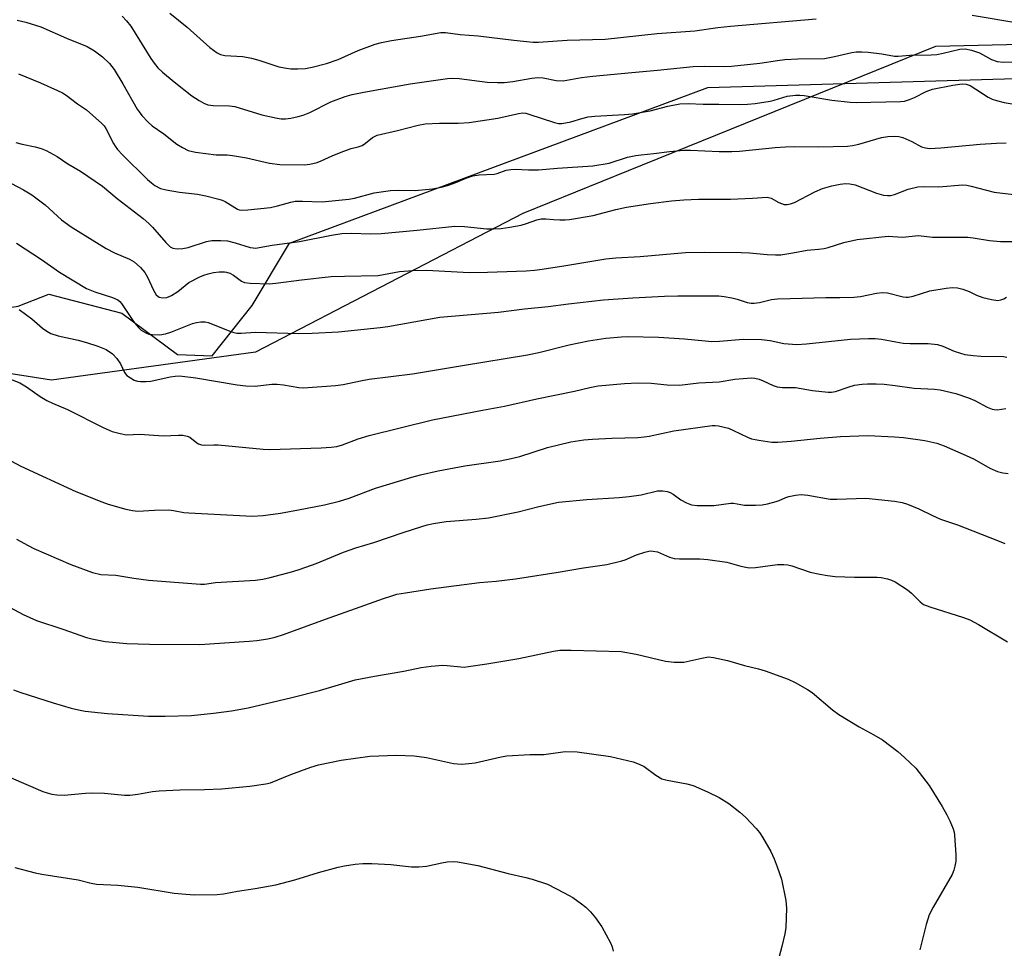
# Model space of a CAD drawing. Units: inches. Extents: x 1207771 to 1213771, y 549456 to 553457.
# Drawn here: x 1209845 to 1210104, y 550799 to 551043 of the extents above; entities that cross this region are included whole.
import ezdxf

# ---------------------------------------------------------------- set-up
doc = ezdxf.new("R2010")
doc.units = ezdxf.units.IN
doc.header["$MEASUREMENT"] = 0
for name, color, linetype in [('NTRL-Pasture Land', 2, 'Continuous'), ('NTRL-Trees', 3, 'Continuous'), ('Undefined', 1, 'Continuous')]:
    doc.layers.add(name, color=color, linetype=linetype)

msp = doc.modelspace()

# ---------------------------------------------------------------- linework, layer by layer
at = {"layer": 'NTRL-Pasture Land'}
msp.add_lwpolyline([(1209604.65, 550795.09), (1209625.35, 550844.36), (1209627.27, 550848.93), (1209627.48, 550849.67), (1209629.57, 550857.1), (1209632.21, 550866.51), (1209634.63, 550881.27), (1209634.75, 550884.77), (1209634.49, 550888.39), (1209661.53, 550900.58), (1209687.82, 550913.8), (1209771.93, 550956.6), (1209844.41, 550967.94), (1209852.46, 550971.06), (1209871.7, 550966.11), (1209886.36, 550955.22), (1209895.46, 550954.84), (1209906, 550968.11), (1209915.84, 550984.53), (1210025.85, 551025.5), (1210124.9, 551028.36)], dxfattribs=at)
at = {"layer": 'NTRL-Trees'}
msp.add_lwpolyline([(1210141.67, 551037.58), (1210085.74, 551036.25), (1210004.87, 551003.54), (1209977.18, 550992.34), (1209906.89, 550955.82), (1209853.2, 550948.5), (1209802.24, 550956.43), (1209792.4, 550956.98), (1209772.6, 550955.57), (1209754.22, 550949.91), (1209710.38, 550932.94), (1209684.93, 550914.56), (1209666.55, 550887.69), (1209643.92, 550867.89), (1209641.13, 550865.44), (1209637.73, 550856.09), (1209631.78, 550843.19), (1209626.81, 550824.32), (1209621.85, 550808.44), (1209615.9, 550784.62)], dxfattribs=at)
at = {"layer": 'Undefined'}
for points, elevation in [([(1209871.78, 551044.22), (1209872.93, 551043.03), (1209874.1, 551041.57), (1209879.36, 551033.12), (1209880.19, 551031.91), (1209881.21, 551030.68), (1209882.39, 551029.51), (1209885.43, 551026.92), (1209890.16, 551023.31), (1209892.02, 551022.05), (1209893.26, 551021.32), (1209894.31, 551020.92), (1209895.72, 551020.77), (1209900.04, 551020.61), (1209901.39, 551020.44), (1209908.51, 551018.25), (1209912.6, 551017.36), (1209913.64, 551017.21), (1209914.73, 551017.22), (1209916.12, 551017.42), (1209918.06, 551017.8), (1209919.4, 551018.19), (1209921.19, 551018.93), (1209926.68, 551021.73), (1209930.43, 551023.08), (1209932.33, 551023.62), (1209935.37, 551024.28), (1209947.52, 551026.45), (1209957.35, 551027.86), (1209958.75, 551027.92), (1209960.43, 551027.83), (1209967.84, 551026.91), (1209970.52, 551026.74), (1209972.29, 551026.78), (1209974.6, 551027.03), (1209979.53, 551027.95), (1209981.14, 551028.12), (1209982.58, 551028.02), (1209985.95, 551027.31), (1209987.85, 551027.23), (1209992.59, 551028.06), (1209995.6, 551028.45), (1210005.89, 551029.44), (1210012.65, 551030), (1210021.98, 551030.95), (1210024.86, 551031.09), (1210029.87, 551031), (1210032.07, 551031.06), (1210039.52, 551031.86), (1210044.24, 551032.6), (1210046.13, 551032.83), (1210049.53, 551033.01), (1210056.6, 551033.12), (1210059.18, 551033.59), (1210063.77, 551034.67), (1210064.93, 551034.83), (1210066.38, 551034.86), (1210068.05, 551034.74), (1210071.66, 551034.29), (1210074.94, 551033.71), (1210075.93, 551033.67), (1210078.97, 551033.99), (1210084.66, 551034.08), (1210086.13, 551034.17), (1210087.82, 551034.47), (1210092.15, 551035.58), (1210093.58, 551035.68), (1210095.23, 551035.32), (1210097.36, 551034.55), (1210100.49, 551032.87), (1210101.95, 551032.31), (1210103.63, 551032.17), (1210108.45, 551032.3)], 486), ([(1209884.29, 551044.99), (1209888.93, 551041.32), (1209894.89, 551036.01), (1209896.77, 551034.56), (1209897.69, 551034.14), (1209898.76, 551033.91), (1209903.51, 551033.59), (1209905.8, 551033.18), (1209907.77, 551032.67), (1209913.04, 551030.93), (1209915.03, 551030.51), (1209916.18, 551030.36), (1209917.97, 551030.35), (1209920.05, 551030.49), (1209921.8, 551030.85), (1209925.56, 551031.79), (1209928.61, 551032.83), (1209933.88, 551035.2), (1209938.32, 551036.83), (1209940.03, 551037.32), (1209942.64, 551037.85), (1209950.29, 551038.97), (1209955.64, 551039.94), (1209956.85, 551039.96), (1209960.7, 551039.42), (1209965.48, 551039.09), (1209974.79, 551037.89), (1209979.94, 551037.4), (1209981.33, 551037.41), (1209988.86, 551037.88), (1209998.89, 551038.21), (1210012.53, 551039.64), (1210022.48, 551040.41), (1210028.47, 551041.21), (1210031.83, 551041.58), (1210054.36, 551043.57)], 484), ([(1210095.41, 551044.52), (1210107.45, 551042.48)], 484), ([(1209844.16, 551043.17), (1209846.45, 551042.61), (1209850.35, 551041.44), (1209857.17, 551038.43), (1209862.57, 551036.23), (1209864.47, 551035.1), (1209866.6, 551033.51), (1209868.44, 551031.77), (1209869.66, 551030.18), (1209871.96, 551026.4), (1209875.75, 551019.76), (1209876.23, 551019.03), (1209876.98, 551018.11), (1209878.59, 551016.38), (1209879.67, 551015.36), (1209882.73, 551013.26), (1209886.14, 551010.58), (1209887.62, 551009.64), (1209889.18, 551008.87), (1209891.04, 551008.42), (1209896.55, 551007.74), (1209899.39, 551007.75), (1209900.8, 551007.59), (1209904.46, 551006.96), (1209910.56, 551005.56), (1209913.23, 551005.19), (1209919.8, 551005.15), (1209921.2, 551005.31), (1209923.1, 551005.74), (1209924.16, 551006.13), (1209927.04, 551007.51), (1209929.8, 551008.6), (1209932.03, 551009.4), (1209933.92, 551009.87), (1209934.89, 551010.23), (1209935.83, 551010.79), (1209937.65, 551012.29), (1209938.86, 551012.9), (1209944.2, 551014.11), (1209949.7, 551015.54), (1209951.5, 551015.87), (1209955.24, 551016.1), (1209960.21, 551016.05), (1209963.04, 551016.27), (1209970.65, 551017.44), (1209976.04, 551018.62), (1209977.2, 551018.77), (1209977.97, 551018.7), (1209978.78, 551018.49), (1209985.55, 551016.23), (1209986.62, 551016.03), (1209987.47, 551016.01), (1209989.79, 551016.39), (1209992.74, 551017.33), (1209994.37, 551017.73), (1209996.1, 551017.9), (1210003.96, 551018.36), (1210006.02, 551018.58), (1210010.72, 551019.32), (1210015.37, 551020.52), (1210018.5, 551021.14), (1210020.69, 551021.22), (1210024.67, 551021.08), (1210028.76, 551021.11), (1210034.29, 551021.01), (1210036.29, 551021.08), (1210038.29, 551021.29), (1210042.24, 551021.89), (1210043.33, 551022.15), (1210046.72, 551023.21), (1210048.94, 551023.45), (1210050.05, 551023.46), (1210051.19, 551023.35), (1210058.46, 551022.17), (1210063.28, 551021.59), (1210064.85, 551021.55), (1210076.52, 551021.75), (1210077.62, 551021.9), (1210078.95, 551022.28), (1210080.28, 551022.86), (1210083.32, 551024.39), (1210084.97, 551025.03), (1210090.36, 551026.12), (1210092.79, 551026.44), (1210093.86, 551026.34), (1210094.89, 551025.98), (1210099.65, 551022.93), (1210100.7, 551022.41), (1210101.79, 551022.01), (1210103.79, 551021.53), (1210109.63, 551020.53)], 488), ([(1209844.51, 551029.05), (1209850.27, 551026.7), (1209854.76, 551024.72), (1209856.05, 551024.09), (1209857.05, 551023.48), (1209860.05, 551021.14), (1209862.4, 551019.55), (1209866.43, 551015.99), (1209867.04, 551015.34), (1209867.53, 551014.64), (1209869.49, 551010.76), (1209869.94, 551010), (1209870.6, 551009.15), (1209871.91, 551007.73), (1209878.47, 551001.3), (1209879.47, 551000.36), (1209880.34, 550999.69), (1209881.9, 550998.9), (1209883.34, 550998.52), (1209886.88, 550997.89), (1209891.58, 550997.41), (1209893.84, 550996.95), (1209897.26, 550996.12), (1209898.09, 550995.84), (1209898.89, 550995.45), (1209902.11, 550993.49), (1209902.6, 550993.29), (1209903.14, 550993.2), (1209904.83, 550993.26), (1209910.77, 550993.93), (1209912.67, 550994.35), (1209916.19, 550995.34), (1209917.3, 550995.52), (1209919.26, 550995.6), (1209924.43, 550995.37), (1209931.44, 550996.09), (1209932.87, 550996.36), (1209938.05, 550997.75), (1209942.38, 550998.34), (1209944.42, 550998.48), (1209948.86, 550998.38), (1209953.45, 550998.81), (1209955.68, 550999.23), (1209957.36, 550999.71), (1209959.57, 551000.47), (1209962.46, 551001.71), (1209964.06, 551002.24), (1209965.73, 551002.45), (1209969.63, 551002.67), (1209970.43, 551002.87), (1209972.8, 551003.68), (1209974.02, 551003.92), (1209975.14, 551003.96), (1209978.66, 551003.8), (1209981.3, 551003.84), (1209986.34, 551004.27), (1209995.6, 551004.82), (1209999.91, 551005.58), (1210004.77, 551007.1), (1210006.94, 551007.56), (1210008.32, 551007.76), (1210011.66, 551008.06), (1210015.76, 551008.6), (1210019.56, 551008.94), (1210021.32, 551008.99), (1210028.89, 551008.63), (1210032.16, 551008.63), (1210034.21, 551008.75), (1210043.54, 551009.7), (1210046.32, 551009.89), (1210048.72, 551009.92), (1210055.05, 551009.82), (1210062.57, 551010.05), (1210063.97, 551010.24), (1210065.61, 551010.59), (1210071.54, 551012.32), (1210073.24, 551012.57), (1210074.99, 551012.65), (1210076.13, 551012.58), (1210077.21, 551012.31), (1210079.52, 551011.27), (1210082.06, 551009.88), (1210083.11, 551009.55), (1210084.19, 551009.41), (1210087.19, 551009.56), (1210097.55, 551010.54), (1210101.79, 551010.86), (1210104.38, 551010.88)], 490), ([(1209843.77, 551011.03), (1209845.47, 551010.59), (1209848.88, 551009.89), (1209850.49, 551009.45), (1209851.82, 551008.89), (1209854.7, 551007.3), (1209857.52, 551005.39), (1209860.87, 551003.42), (1209866.65, 550999.55), (1209870.48, 550996.29), (1209877.3, 550990.99), (1209878.81, 550989.73), (1209879.81, 550988.71), (1209883.24, 550984.69), (1209884.03, 550983.87), (1209884.46, 550983.54), (1209885.16, 550983.18), (1209886.26, 550983.01), (1209887.74, 550983.11), (1209889.12, 550983.38), (1209893.97, 550984.99), (1209895.39, 550985.24), (1209897.74, 550985.25), (1209899.49, 550985.09), (1209901.5, 550984.59), (1209905.44, 550983.4), (1209906.24, 550983.26), (1209906.91, 550983.24), (1209911.28, 550984.03), (1209918.42, 550984.98), (1209926.87, 550986.66), (1209929.61, 550987.08), (1209932.16, 550987.17), (1209937.12, 550986.97), (1209939.9, 550987.05), (1209949.37, 550987.9), (1209959.32, 550988.99), (1209961.87, 550988.9), (1209967.77, 550988.25), (1209969.52, 550988.26), (1209971.51, 550988.41), (1209973.76, 550988.68), (1209976.78, 550989.25), (1209978.15, 550989.65), (1209980.89, 550990.62), (1209982, 550990.9), (1209983.22, 550990.94), (1209985.27, 550990.72), (1209986.93, 550990.65), (1209988.32, 550990.66), (1209989.45, 550990.76), (1209995.71, 550991.79), (1210001.65, 550993.38), (1210004.44, 550993.95), (1210010.75, 550994.97), (1210016.28, 550995.64), (1210019.54, 550995.92), (1210023.39, 550996.1), (1210031.8, 550996.06), (1210037.63, 550996.34), (1210041.5, 550996.62), (1210042.49, 550996.39), (1210044.53, 550995.21), (1210045.22, 550994.92), (1210045.93, 550994.73), (1210046.78, 550994.72), (1210047.63, 550994.86), (1210048.69, 550995.25), (1210054, 550998.03), (1210056.07, 550998.91), (1210058.48, 550999.61), (1210060.69, 551000.03), (1210062.1, 551000.19), (1210063.25, 551000.14), (1210064.61, 550999.86), (1210070.2, 550997.7), (1210072.06, 550997.18), (1210073.13, 550997.03), (1210073.94, 550997.09), (1210075.01, 550997.33), (1210078.6, 550998.69), (1210081.11, 550999.36), (1210082.5, 550999.45), (1210086.62, 550999.3), (1210092.86, 550999.82), (1210094.01, 550999.74), (1210095.17, 550999.54), (1210101.24, 550997.92), (1210107.83, 550997.15)], 492), ([(1209842.68, 551000.18), (1209845.82, 550998.55), (1209848.05, 550997.19), (1209851.5, 550994.64), (1209855.86, 550990.62), (1209858.41, 550988.79), (1209867.57, 550983.1), (1209869.81, 550982), (1209873.72, 550980.28), (1209874.95, 550979.58), (1209876.65, 550978.09), (1209877.74, 550976.81), (1209878.41, 550975.56), (1209880.01, 550972.16), (1209880.77, 550970.93), (1209881.14, 550970.58), (1209881.56, 550970.33), (1209882.53, 550970.1), (1209883.53, 550970.18), (1209884.79, 550970.75), (1209886.44, 550971.84), (1209889.35, 550974.14), (1209892.21, 550975.65), (1209893.3, 550976.09), (1209894.41, 550976.42), (1209895.83, 550976.76), (1209897.29, 550976.99), (1209898.69, 550977), (1209899.25, 550976.91), (1209900.09, 550976.65), (1209901.08, 550976.11), (1209903.22, 550974.55), (1209904, 550974.21), (1209905.44, 550974.02), (1209910.5, 550973.83), (1209912.22, 550973.96), (1209918.94, 550974.91), (1209926.73, 550975.71), (1209930.28, 550975.87), (1209939.17, 550976.05), (1209940.55, 550976.23), (1209944.77, 550977.05), (1209948.26, 550977.34), (1209951.91, 550977.42), (1209963.08, 550976.82), (1209967.94, 550976.9), (1209978.06, 550977.26), (1209980.3, 550977.43), (1209982.32, 550977.69), (1209988.47, 550978.63), (1209999.06, 550980.38), (1210001.66, 550980.62), (1210008.09, 550980.97), (1210019.99, 550982.03), (1210025.08, 550982.14), (1210034.61, 550982.04), (1210036.8, 550981.93), (1210041.45, 550981.49), (1210043.69, 550981.41), (1210045.11, 550981.47), (1210048.26, 550981.94), (1210051.96, 550982.7), (1210055, 550982.93), (1210056.45, 550983.13), (1210057.56, 550983.41), (1210061.67, 550984.72), (1210065.12, 550985.51), (1210073.27, 550986.32), (1210077.06, 550986.12), (1210081.3, 550986.53), (1210085, 550986.08), (1210094.28, 550986.11), (1210095.71, 550985.96), (1210099.93, 550985.23), (1210102.87, 550984.97), (1210106.46, 550984.99)], 494), ([(1209844, 550984.49), (1209850.56, 550980.2), (1209855.26, 550976.91), (1209862.42, 550972.59), (1209864.61, 550971.71), (1209869.28, 550970.2), (1209870.62, 550969.59), (1209871.18, 550969.16), (1209871.65, 550968.61), (1209874.74, 550963.95), (1209876, 550962.4), (1209876.83, 550961.65), (1209878.04, 550960.9), (1209878.82, 550960.59), (1209879.67, 550960.45), (1209881.73, 550960.44), (1209883.19, 550960.62), (1209884.6, 550961.08), (1209890.28, 550963.37), (1209891.38, 550963.67), (1209892.48, 550963.81), (1209893.59, 550963.81), (1209894.42, 550963.65), (1209900.35, 550961.27), (1209901.16, 550961), (1209901.99, 550960.84), (1209903.12, 550960.83), (1209906.9, 550961.13), (1209918.21, 550960.79), (1209921.74, 550960.82), (1209928.73, 550961.2), (1209939.65, 550962.33), (1209941.65, 550962.61), (1209955.37, 550965.01), (1209970.81, 550966.37), (1209977.63, 550967.23), (1209983.82, 550967.83), (1209989.24, 550968.58), (1209998.46, 550969.64), (1210006.11, 550970.12), (1210014.44, 550970.54), (1210017.99, 550970.63), (1210028.75, 550970.64), (1210030.2, 550970.52), (1210032.16, 550970.16), (1210033.55, 550969.82), (1210036.21, 550968.93), (1210037.25, 550968.75), (1210038.05, 550968.71), (1210039.42, 550968.87), (1210042.63, 550969.67), (1210044.23, 550969.91), (1210047.51, 550969.92), (1210056.88, 550970.25), (1210060.57, 550970.21), (1210064.32, 550970.32), (1210066.03, 550970.52), (1210070.27, 550971.36), (1210071.72, 550971.51), (1210073.12, 550971.43), (1210077.23, 550970.39), (1210078.09, 550970.28), (1210078.58, 550970.29), (1210079.86, 550970.53), (1210084.25, 550971.94), (1210088.55, 550972.66), (1210090.27, 550972.84), (1210091.56, 550972.74), (1210092.92, 550972.41), (1210094.59, 550971.76), (1210096.53, 550970.81), (1210098.19, 550970.21), (1210100.53, 550969.67), (1210102.13, 550969.47), (1210102.92, 550969.57), (1210103.7, 550969.88), (1210104.46, 550970.31)], 496), ([(1209844.71, 550967.04), (1209847.99, 550964.58), (1209850.8, 550962.19), (1209851.99, 550961.33), (1209853.01, 550960.76), (1209854.92, 550960.12), (1209860.19, 550958.96), (1209862.41, 550958.35), (1209865.43, 550957.41), (1209867.61, 550956.5), (1209869.24, 550955.36), (1209870.4, 550954.14), (1209871.34, 550952.75), (1209872.4, 550950.51), (1209873.01, 550949.73), (1209873.94, 550949.06), (1209874.97, 550948.51), (1209875.78, 550948.21), (1209876.64, 550948.09), (1209878.12, 550948.1), (1209879.31, 550948.21), (1209884.4, 550949.39), (1209885.76, 550949.55), (1209886.84, 550949.57), (1209891.13, 550949.06), (1209902.04, 550947.25), (1209904.33, 550946.98), (1209906.82, 550946.93), (1209911.16, 550947.38), (1209912.61, 550947.45), (1209914.22, 550947.27), (1209918.31, 550946.55), (1209919.48, 550946.45), (1209927.93, 550947.11), (1209929.95, 550947.37), (1209934.45, 550948.34), (1209936.8, 550948.76), (1209948.19, 550950.1), (1209961.3, 550952.37), (1209978.46, 550955.13), (1209981.41, 550955.76), (1209989.43, 550957.79), (1209994.45, 550958.81), (1209999.04, 550959.5), (1210003.13, 550959.87), (1210004.89, 550959.95), (1210012.87, 550959.77), (1210019.69, 550959.35), (1210025.21, 550958.78), (1210026.94, 550958.68), (1210028.96, 550958.73), (1210035.14, 550959.23), (1210040.03, 550959.19), (1210042.31, 550958.92), (1210045.9, 550958.16), (1210049.24, 550957.85), (1210051.86, 550958.02), (1210063.37, 550959.24), (1210068.12, 550959.45), (1210069.9, 550959.45), (1210071.55, 550959.24), (1210075.3, 550958.53), (1210077.24, 550958.25), (1210079.14, 550958.13), (1210083.87, 550958.08), (1210086.25, 550957.82), (1210087.68, 550957.44), (1210090.69, 550956.14), (1210092.31, 550955.56), (1210093.46, 550955.26), (1210095.71, 550954.94), (1210097.72, 550954.77), (1210103.62, 550954.7), (1210104.49, 550954.56)], 498), ([(1209840.87, 550949.39), (1209844.83, 550947.77), (1209846.64, 550946.76), (1209850.24, 550944.14), (1209851.95, 550943.12), (1209853.46, 550942.38), (1209857.38, 550940.73), (1209866.8, 550936.04), (1209869.14, 550935.01), (1209871.3, 550934.41), (1209872.94, 550934.13), (1209876.44, 550934.23), (1209882.55, 550933.85), (1209886.64, 550934.02), (1209887.79, 550933.98), (1209888.88, 550933.76), (1209889.63, 550933.46), (1209891.4, 550931.96), (1209891.87, 550931.69), (1209892.64, 550931.44), (1209893.45, 550931.37), (1209895.94, 550931.48), (1209897.08, 550931.45), (1209908.91, 550930.28), (1209910.65, 550930.25), (1209924.11, 550930.65), (1209926.76, 550930.84), (1209928.22, 550931.03), (1209929.76, 550931.48), (1209933.84, 550933.03), (1209936.78, 550933.9), (1209953.39, 550938.04), (1209966.58, 550940.6), (1209972.41, 550941.62), (1209980.92, 550943.6), (1209990.78, 550945.6), (1209994.83, 550946.56), (1209996.98, 550946.95), (1210003.98, 550947.58), (1210007.57, 550947.76), (1210010.96, 550947.68), (1210015.14, 550947.28), (1210018.42, 550947.16), (1210023.5, 550947.78), (1210028.85, 550948.03), (1210032.98, 550948.72), (1210037.37, 550949.05), (1210038.24, 550949.01), (1210039.39, 550948.75), (1210040.45, 550948.31), (1210043.04, 550947.06), (1210044.11, 550946.71), (1210045.5, 550946.56), (1210048.96, 550946.52), (1210053.41, 550945.75), (1210057.5, 550945.28), (1210058.37, 550945.28), (1210059.47, 550945.49), (1210063.05, 550946.74), (1210064.48, 550947.13), (1210066.43, 550947.43), (1210067.84, 550947.55), (1210070.19, 550947.51), (1210072.24, 550947.38), (1210075.16, 550947.1), (1210080.14, 550946.37), (1210085.53, 550946.13), (1210086.96, 550945.97), (1210091.11, 550944.95), (1210094.46, 550943.8), (1210096.09, 550943.11), (1210099.36, 550941.35), (1210100.66, 550940.85), (1210101.19, 550940.73), (1210102.01, 550940.71), (1210104.28, 550941.03)], 500), ([(1209836.37, 550930.53), (1209845.14, 550925.87), (1209859.59, 550919.21), (1209866.42, 550916.46), (1209868.09, 550915.88), (1209872.74, 550914.56), (1209874.47, 550914.18), (1209875.94, 550913.99), (1209880.31, 550914.28), (1209884.06, 550914.32), (1209885.25, 550914.2), (1209888.02, 550913.66), (1209889.3, 550913.53), (1209906.01, 550912.73), (1209908.84, 550912.84), (1209913.43, 550913.46), (1209918.19, 550914.32), (1209924.98, 550915.68), (1209928.96, 550916.68), (1209931.48, 550917.45), (1209938.47, 550920.04), (1209948, 550922.98), (1209950.26, 550923.61), (1209954.94, 550924.61), (1209961.92, 550925.96), (1209971.21, 550927.26), (1209974.12, 550927.83), (1209976.4, 550928.4), (1209983.73, 550930.78), (1209989.85, 550932.22), (1209993.24, 550932.74), (1209995.56, 550932.96), (1210000.64, 550933.25), (1210007.44, 550933.42), (1210009.12, 550933.53), (1210010.44, 550933.75), (1210016.95, 550935.14), (1210027.04, 550936.51), (1210027.82, 550936.54), (1210028.69, 550936.44), (1210031.29, 550935.81), (1210032.63, 550935.25), (1210036.26, 550933.47), (1210037.33, 550933.08), (1210039.29, 550932.69), (1210042.69, 550932.18), (1210044.25, 550932.16), (1210047.75, 550932.4), (1210055.43, 550933.24), (1210060.79, 550933.66), (1210068.04, 550933.95), (1210075.02, 550933.59), (1210077.35, 550933.4), (1210083, 550932.61), (1210086.09, 550931.88), (1210088.03, 550931.17), (1210094.64, 550928.33), (1210095.96, 550927.66), (1210100.08, 550925.3), (1210102.04, 550924.43), (1210103.44, 550924.09), (1210104.87, 550923.9)], 502), ([(1209843.98, 550906.64), (1209847.05, 550904.96), (1209848.58, 550904.23), (1209858.31, 550900.01), (1209864, 550897.87), (1209866.16, 550897.31), (1209870.09, 550897.18), (1209874.87, 550896.39), (1209878.73, 550895.88), (1209892.42, 550894.82), (1209893.49, 550894.85), (1209896.31, 550895.23), (1209906.86, 550895.84), (1209908.8, 550896.15), (1209910.75, 550896.6), (1209916.67, 550898.17), (1209918.64, 550898.78), (1209922.86, 550900.24), (1209930.06, 550903.19), (1209933.27, 550904.4), (1209937.99, 550905.75), (1209945.69, 550908.43), (1209950.63, 550910.01), (1209952.01, 550910.41), (1209953.68, 550910.79), (1209957.03, 550911.33), (1209964.95, 550911.89), (1209968.16, 550912.26), (1209976, 550913.83), (1209981.4, 550915.23), (1209986.55, 550916.34), (1209994.01, 550917.1), (1210002.56, 550917.63), (1210005.16, 550917.89), (1210008.32, 550918.34), (1210012.6, 550919.4), (1210014.04, 550919.36), (1210015.18, 550919.15), (1210016, 550918.9), (1210016.74, 550918.51), (1210018.77, 550916.99), (1210020.25, 550916.16), (1210021.59, 550915.68), (1210023.04, 550915.5), (1210027.49, 550915.54), (1210031.92, 550916.14), (1210032.64, 550916.1), (1210035.53, 550915.62), (1210038.41, 550915.57), (1210040.13, 550915.65), (1210041.56, 550915.93), (1210043.83, 550916.52), (1210044.66, 550916.81), (1210046.41, 550917.63), (1210047.2, 550917.89), (1210048.95, 550918.24), (1210050.42, 550918.39), (1210052.18, 550918.21), (1210058.08, 550917.19), (1210059.77, 550917.18), (1210067.45, 550917.42), (1210074.99, 550916.61), (1210077, 550916.3), (1210078.4, 550915.84), (1210081.42, 550914.63), (1210085.01, 550912.83), (1210087.12, 550911.87), (1210091.54, 550910.46), (1210102.05, 550906.33), (1210103.97, 550905.52)], 504), ([(1209840.06, 550889.89), (1209845.7, 550886.87), (1209849.27, 550885.23), (1209856.19, 550883), (1209862.43, 550880.8), (1209863.78, 550880.39), (1209867.32, 550879.72), (1209872.99, 550879.18), (1209879.02, 550879.02), (1209892.21, 550878.95), (1209905.24, 550879.79), (1209907.26, 550879.99), (1209910.14, 550880.43), (1209912.08, 550880.87), (1209914.24, 550881.53), (1209925.25, 550885.59), (1209934.44, 550888.83), (1209940.55, 550891.06), (1209942.69, 550891.78), (1209944.05, 550892.15), (1209946.3, 550892.56), (1209952.98, 550893.61), (1209965.78, 550895.24), (1209970.2, 550895.63), (1209975.25, 550896.25), (1209986.53, 550898), (1209993.12, 550899.11), (1209999.31, 550899.97), (1210003.28, 550900.91), (1210004.08, 550901.2), (1210007.1, 550902.53), (1210009.3, 550903.25), (1210010.68, 550903.54), (1210011.52, 550903.53), (1210012.6, 550903.3), (1210015.77, 550901.91), (1210016.99, 550901.56), (1210018.45, 550901.47), (1210023.79, 550901.48), (1210025.86, 550901.31), (1210030.86, 550900.6), (1210034.53, 550899.56), (1210036.77, 550899.13), (1210038.45, 550899.17), (1210044.17, 550899.94), (1210045.86, 550900.01), (1210046.89, 550899.87), (1210047.93, 550899.61), (1210052.78, 550897.97), (1210055.33, 550897.4), (1210057.35, 550897.07), (1210059.4, 550896.85), (1210064.48, 550896.64), (1210070.38, 550896.66), (1210071.5, 550896.53), (1210073.15, 550896.2), (1210074.22, 550895.88), (1210075.15, 550895.42), (1210078.37, 550893.28), (1210079.47, 550892.41), (1210081.74, 550890.12), (1210082.64, 550889.47), (1210084.25, 550888.84), (1210093.13, 550886), (1210094.76, 550885.41), (1210097.08, 550884.17), (1210104.73, 550879.61)], 506), ([(1209843.23, 550867), (1209845.13, 550866.3), (1209853.66, 550863.59), (1209858.39, 550862.22), (1209860.34, 550861.74), (1209862.02, 550861.43), (1209867.9, 550860.8), (1209878.76, 550860.04), (1209883.11, 550860.04), (1209890.04, 550860.27), (1209895.81, 550860.88), (1209900.51, 550861.5), (1209904.91, 550862.27), (1209916.44, 550864.99), (1209923.67, 550866.81), (1209930.47, 550868.89), (1209933.06, 550869.6), (1209938.13, 550870.57), (1209945.87, 550871.9), (1209950.48, 550872.86), (1209953.05, 550873.21), (1209956.18, 550873.49), (1209957.31, 550873.45), (1209960.91, 550873.03), (1209961.74, 550873.01), (1209962.88, 550873.11), (1209967.71, 550873.85), (1209976.18, 550875.29), (1209985.23, 550877.16), (1209986.94, 550877.41), (1209989.9, 550877.45), (1210003.1, 550877.1), (1210007.05, 550876.41), (1210014.72, 550874.59), (1210016.98, 550874.32), (1210018.41, 550874.27), (1210019.54, 550874.33), (1210024.29, 550875.38), (1210026, 550875.65), (1210027.4, 550875.54), (1210031.02, 550874.74), (1210035.53, 550873.39), (1210039.23, 550872.5), (1210040.92, 550872.02), (1210047.03, 550869.85), (1210048.86, 550868.98), (1210052.12, 550867.1), (1210053.32, 550866.31), (1210058.68, 550861.78), (1210060.34, 550860.55), (1210065.67, 550857.24), (1210069.55, 550855.21), (1210071.81, 550853.84), (1210075.82, 550850.77), (1210077.63, 550849.25), (1210080.59, 550846.37), (1210084.13, 550841.85), (1210087.49, 550836.34), (1210088.76, 550834.11), (1210089.54, 550832.55), (1210090.45, 550830.41), (1210090.68, 550829.58), (1210090.8, 550828.75), (1210091.12, 550823.64), (1210091.08, 550821.93), (1210090.89, 550820.58), (1210090.61, 550819.53), (1210090.11, 550818.46), (1210085.16, 550809.83), (1210084.1, 550807.78), (1210083.34, 550805.3), (1210081.64, 550798.62)], 508), ([(1209838, 550845.8), (1209850.96, 550840.29), (1209852.04, 550839.88), (1209853.27, 550839.55), (1209854.62, 550839.37), (1209856.57, 550839.33), (1209862.15, 550839.82), (1209863.92, 550839.91), (1209867.18, 550839.8), (1209872.37, 550839.34), (1209873.8, 550839.3), (1209875.95, 550839.53), (1209879.81, 550840.27), (1209881.5, 550840.47), (1209886.94, 550840.68), (1209893.46, 550840.76), (1209897.94, 550840.95), (1209905.38, 550841.68), (1209909.6, 550842.24), (1209910.79, 550842.52), (1209916.15, 550844.77), (1209921.46, 550846.69), (1209923.43, 550847.3), (1209929.4, 550848.51), (1209936.96, 550849.53), (1209943.94, 550849.82), (1209948.65, 550849.62), (1209951.85, 550849.21), (1209958.98, 550847.64), (1209961.06, 550847.46), (1209963.02, 550847.59), (1209964.7, 550847.8), (1209971.53, 550849.36), (1209972.96, 550849.61), (1209979.03, 550850), (1209982.71, 550850.01), (1209988.33, 550850.82), (1209991.48, 550850.7), (1210000.28, 550849.44), (1210006.25, 550848.09), (1210007.84, 550847.49), (1210009.1, 550846.86), (1210012.16, 550844.57), (1210013.78, 550843.61), (1210015.17, 550843.21), (1210020.34, 550842.26), (1210021.99, 550841.85), (1210025.75, 550840.22), (1210028.81, 550838.67), (1210031.4, 550837.1), (1210034.3, 550834.8), (1210035.78, 550833.47), (1210038.55, 550830.54), (1210039.48, 550829.44), (1210040.26, 550828.23), (1210042.4, 550824.44), (1210043.3, 550822.56), (1210044.15, 550820.41), (1210045.28, 550817.16), (1210046.39, 550811.61), (1210046.58, 550809.54), (1210046.41, 550804.47), (1210046.12, 550802.78), (1210045.35, 550799.47), (1210043.48, 550792.55)], 510), ([(1209843.54, 550820.31), (1209848.9, 550818.9), (1209850.62, 550818.55), (1209860.22, 550817.05), (1209863.61, 550816.16), (1209865.06, 550815.91), (1209870.68, 550815.63), (1209875.91, 550815.11), (1209885.46, 550813.56), (1209888.58, 550813.23), (1209890.84, 550813.11), (1209896.81, 550813.19), (1209898.47, 550813.32), (1209902.12, 550814.08), (1209906.81, 550814.73), (1209912.22, 550815.74), (1209917.22, 550817.01), (1209923.45, 550818.92), (1209928.58, 550820.39), (1209930.27, 550820.74), (1209933.09, 550821.18), (1209935.14, 550821.34), (1209937.49, 550821.34), (1209942.45, 550821.02), (1209947.9, 550820.44), (1209949.88, 550820.41), (1209951.86, 550820.58), (1209955.86, 550821.47), (1209957.26, 550821.72), (1209958.88, 550821.85), (1209960.02, 550821.79), (1209965.32, 550820.84), (1209973.33, 550818.66), (1209977.95, 550817.65), (1209979.63, 550817.2), (1209983.71, 550815.86), (1209988.08, 550813.62), (1209990.32, 550812.34), (1209992.65, 550810.75), (1209993.75, 550809.84), (1209994.98, 550808.6), (1209996.3, 550807.04), (1209998.01, 550804.66), (1210000.27, 550800.48), (1210000.71, 550799.38), (1210001, 550798.24)], 512)]:
    msp.add_lwpolyline(points, dxfattribs=dict(at, elevation=elevation))

doc.saveas('drawing.dxf')
